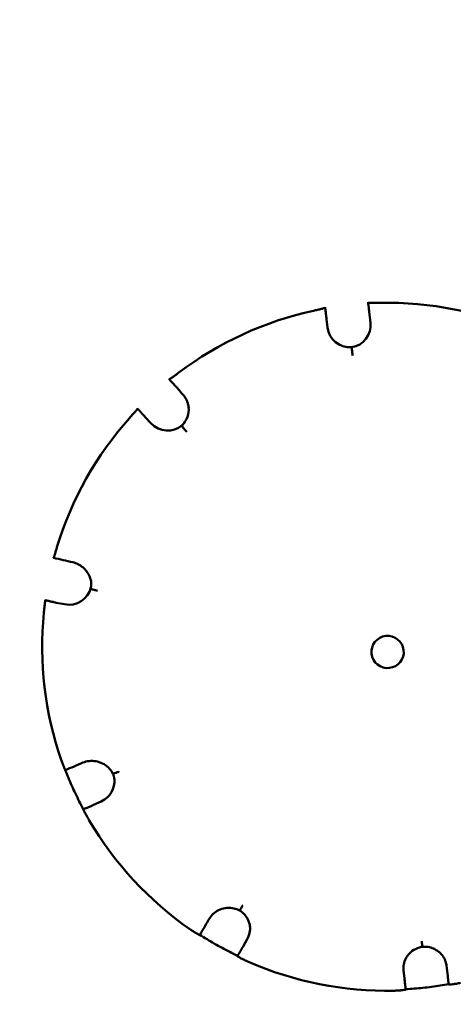
# Model space of a CAD drawing. Units: millimetres. Extents: x 0 to 8400, y 0 to 5940.
# Drawn here: x 3364 to 3402, y 2385 to 2472 of the extents above; entities that cross this region are included whole.
import ezdxf

# ---------------------------------------------------------------- set-up
doc = ezdxf.new("R2010")
doc.units = ezdxf.units.MM
doc.header["$LTSCALE"] = 20
doc.layers.add('Bemaßung (ISO)', color=7, linetype='Continuous', lineweight=25)
doc.layers.add('Sichtbar (ISO)', color=7, linetype='Continuous', lineweight=50)
doc.styles.add('Notiztext (DIN)', font='isocpeur.ttf')
doc.dimstyles.new('Standard (DIN)', dxfattribs={"dimscale": 20, "dimtxt": 3.5, "dimasz": 2.5, "dimexe": 3.175, "dimexo": 0.8, "dimgap": 0.8, "dimtad": 1, "dimrnd": 1e-08, "dimzin": 0, "dimtxsty": 'Notiztext (DIN)', "dimcen": 0.09, "dimdle": 10, "dimclrd": 256, "dimclre": 256, "dimclrt": 256, "dimadec": 0, "dimazin": 0, "dimtfac": 1, "dimtmove": 0, "dimatfit": 3, "dimfxl": 1, "dimtolj": 1, "dimtzin": 0, "dimlwd": -1, "dimlwe": -1, "dimarcsym": 0})

# ---------------------------------------------------------------- blocks, each defined once
blk = doc.blocks.new('*D12')
at = {"layer": 'Bemaßung (ISO)', "transparency": 16777216}
for p, q in [((3848.866, 1970.271), (3848.866, 2654.239)), ((3083.896, 1970.271), (3912.366, 1970.271)), ((3848.866, 1508.371), (3848.866, 1920.271)), ((3544.866, 1458.371), (3912.366, 1458.371))]:
    blk.add_line(p, q, dxfattribs=at)
for points in [[(3840.533, 1920.271), (3857.2, 1920.271), (3848.866, 1970.271)], [(3840.533, 1508.371), (3857.2, 1508.371), (3848.866, 1458.371)]]:
    blk.add_solid(points, dxfattribs=at)
at = {"layer": 'Defpoints', "color": 0, "transparency": 16777216}
for p in [(3067.896, 1970.271), (3848.866, 1970.271), (3528.866, 1458.371)]:
    blk.add_point(p, dxfattribs=at)
at = {"layer": 'Bemaßung (ISO)', "transparency": 16777216, "insert": (3748.866, 2155.239), "char_height": 70, "attachment_point": 1, "rotation": 90, "style": 'Notiztext (DIN)'}
blk.add_mtext('\\A1; 490 (+200)', dxfattribs=at)
blk = doc.blocks.new('*D15')
at = {"layer": 'Bemaßung (ISO)', "transparency": 16777216}
for p, q in [((3545.101, 2422.469), (3545.101, 987.046)), ((1789.594, 1874.52), (1789.594, 987.046)), ((1839.594, 1050.546), (3495.101, 1050.546))]:
    blk.add_line(p, q, dxfattribs=at)
for points in [[(1839.594, 1058.88), (1839.594, 1042.213), (1789.594, 1050.546)], [(3495.101, 1058.88), (3495.101, 1042.213), (3545.101, 1050.546)]]:
    blk.add_solid(points, dxfattribs=at)
at = {"layer": 'Defpoints', "color": 0, "transparency": 16777216}
for p in [(3545.101, 2438.469), (1789.594, 1890.52), (3545.101, 1050.546)]:
    blk.add_point(p, dxfattribs=at)
at = {"layer": 'Bemaßung (ISO)', "transparency": 16777216, "insert": (2558.847, 1136.546), "char_height": 70, "attachment_point": 1, "style": 'Notiztext (DIN)'}
blk.add_mtext('\\A1; 1760', dxfattribs=at)

msp = doc.modelspace()

# ---------------------------------------------------------------- linework, layer by layer
at = {"layer": 'Sichtbar (ISO)'}
for p, q in [((3390.99, 2446.722), (3390.986, 2446.75)), ((3394.787, 2447.199), (3394.79, 2447.171)), ((3391.197, 2444.962), (3391.11, 2445.701)), ((3393.345, 2443.083), (3393.331, 2443.205)), ((3377.204, 2440.41), (3377.207, 2440.382)), ((3374.396, 2437.789), (3374.393, 2437.816)), ((3375.584, 2436.479), (3375.079, 2437.026)), ((3378.36, 2436.188), (3378.346, 2436.311)), ((3366.972, 2424.599), (3366.975, 2424.572)), ((3370.291, 2421.817), (3370.277, 2421.94)), ((3366.227, 2420.824), (3366.224, 2420.852)), ((3367.943, 2420.456), (3367.213, 2420.601)), ((3366.139, 2413.392), (3366.154, 2413.267)), ((3369.6, 2402.336), (3369.603, 2402.309)), ((3371.193, 2403.011), (3370.516, 2402.7)), ((3384.093, 2390.809), (3383.728, 2390.16)), ((3383.235, 2389.315), (3383.232, 2389.341)), ((3398.001, 2387.323), (3397.914, 2388.055)), ((3398.112, 2386.383), (3398.115, 2386.357))]:
    msp.add_line(p, q, dxfattribs=at)
for centre, major_axis, ratio, start_param, end_param in [((3397.966, 2420.378), (6.632, -56.196), 0.000269, 4.215367, 4.220265), ((3396.46, 2416.696), (30.307, 3.429), 0.998433, 1.044613, 1.478283), ((3396.46, 2416.696), (30.307, 3.429), 0.998433, 1.672932, 2.106601), ((3397.966, 2420.377), (6.632, -56.198), 0.000269, 4.23162, 4.25126), ((3393.183, 2445.196), (-1.987, -0.225), 0.998433, 0.004811, 1.532357), ((3393.012, 2445.176), (1.987, 0.225), 0.998433, 4.76045, 6.276017), ((3395.994, 2445.498), (-0.993, -0.117), 0.444961, 0, 0.000301), ((3397.08, 2421.26), (38.433, -41.665), 0.033164, 4.20531, 4.212438), ((3397.079, 2421.261), (38.431, -41.664), 0.033161, 4.218502, 4.240756), ((3376.927, 2437.718), (1.987, 0.225), 0.998433, 5.388769, 6.262089), ((3396.46, 2416.696), (30.307, 3.429), 0.998433, 2.30125, 2.73492), ((3377.054, 2437.835), (-1.987, -0.225), 0.998433, 0.633129, 2.160675), ((3395.842, 2421.466), (55.649, -11.113), 0.053443, 4.177749, 4.212906), ((3368.301, 2422.245), (1.987, 0.225), 0.998433, 6.017087, 6.253494), ((3368.335, 2422.414), (1.987, 0.225), 0.998433, 4.403041, 5.930587), ((3396.46, 2416.696), (-30.307, -3.429), 0.998433, 6.071161, 6.504831), ((3394.713, 2420.902), (51.539, 23.771), 0.053291, 4.143184, 4.178324), ((3370.357, 2404.825), (1.987, 0.225), 0.998433, 5.031359, 6.253197), ((3396.46, 2416.696), (-30.307, -3.429), 0.998433, 0.416295, 0.849964), ((3394.133, 2419.77), (27.682, 49.48), 0.032739, 4.127795, 4.150211), ((3382.348, 2391.785), (1.987, 0.225), 0.998433, 5.659678, 6.261461), ((3394.133, 2419.771), (27.683, 49.483), 0.032744, 4.114792, 4.122072), ((3396.46, 2416.696), (-30.307, -3.429), 0.998433, 1.044613, 1.478283), ((3398.134, 2418.955), (6.632, -56.197), 0.000269, 5.285512, 5.305153), ((3398.134, 2418.955), (6.632, -56.196), 0.000269, 5.316506, 5.321404)]:
    msp.add_ellipse(centre, major_axis=major_axis, ratio=ratio, start_param=start_param, end_param=end_param, dxfattribs=at)
msp.add_ellipse((3396.512, 2416.236), major_axis=(1.419, 0.161), ratio=0.998433, dxfattribs=at)
for points, knots in [([(3273.985, 2164.139), (3276.542, 2170.478), (3283.157, 2187.275), (3296.709, 2224.041), (3311.816, 2270.533), (3323.375, 2312.532), (3330.139, 2340.008), (3334.116, 2357.223), (3339.1, 2380.288), (3344.687, 2409.112), (3350.023, 2441.517), (3353.78, 2468.773), (3356.545, 2492.336), (3358.624, 2513.502), (3360.19, 2532.685), (3361.205, 2547.809), (3361.788, 2557.502), (3362.143, 2563.047), (3362.281, 2565.148), (3362.341, 2566.104), (3362.409, 2567.052), (3362.543, 2568.327), (3362.786, 2569.9), (3363.335, 2572.423), (3364.236, 2575.438), (3365.637, 2578.928), (3367.546, 2582.794), (3370.086, 2586.892), (3372.968, 2590.375), (3375.08, 2592.411), (3376.207, 2593.386), (3376.835, 2593.916), (3377.505, 2594.468), (3378.88, 2595.591), (3381.638, 2597.853), (3384.38, 2600.188), (3386.206, 2601.777), (3386.473, 2602.009)], [1593.618722, 1593.618722, 1593.618722, 1593.618722, 1614.179907, 1647.918082, 1711.42501, 1760.999878, 1778.673405, 1796.346932, 1814.020459, 1849.475789, 1884.425345, 1912.531741, 1932.014766, 1955.595035, 1976.335012, 1989.752872, 2001.068178, 2005.466429, 2006.424291, 2007.382153, 2008.340015, 2009.275368, 2011.228862, 2013.112477, 2017.02056, 2020.656126, 2024.388208, 2029.946867, 2035.091656, 2037.918313, 2038.740072, 2039.561832, 2040.383592, 2041.345371, 2044.885848, 2051.0862, 2052.147706, 2052.147706, 2052.147706, 2052.147706]), ([(3424.664, 2560.05), (3425.005, 2558.077), (3426.135, 2551.392), (3427.919, 2539.945), (3429.889, 2525.586), (3431.576, 2511.371), (3433.004, 2497.195), (3434.193, 2482.836), (3435.123, 2468.486), (3435.8, 2454.212), (3436.233, 2439.818), (3436.415, 2425.534), (3436.354, 2411.187), (3436.044, 2396.737), (3435.504, 2382.58), (3434.715, 2368.179), (3433.697, 2353.939), (3432.431, 2339.563), (3430.955, 2325.431), (3429.228, 2311.128), (3427.285, 2296.956), (3425.119, 2282.817), (3422.743, 2268.776), (3420.109, 2254.568), (3417.31, 2240.676), (3414.27, 2226.682), (3410.993, 2212.639), (3407.531, 2198.762), (3403.918, 2185.133), (3400.036, 2171.312), (3395.979, 2157.646), (3391.703, 2143.969), (3387.206, 2130.295), (3382.655, 2117.079), (3377.711, 2103.36), (3372.774, 2090.246), (3367.514, 2076.843), (3362.19, 2063.808), (3356.549, 2050.519), (3350.849, 2037.591), (3344.928, 2024.63), (3338.85, 2011.768), (3332.563, 1998.918), (3328.3, 1990.508), (3326.135, 1986.312)], [66.723231, 66.723231, 66.723231, 66.723231, 72.825031, 87.390038, 101.955044, 116.52005, 131.085056, 145.650063, 160.215069, 174.780075, 189.345082, 203.910088, 218.475094, 233.0401, 247.605107, 262.170113, 276.735119, 291.300125, 305.865132, 320.430138, 334.995144, 349.560151, 364.125157, 378.690163, 393.255169, 407.820176, 422.385182, 436.950188, 451.515194, 466.080201, 480.645207, 495.210213, 509.77522, 524.340226, 538.905232, 553.470238, 568.035245, 582.600251, 597.165257, 611.730263, 626.29527, 640.860276, 655.425282, 669.990289, 669.990289, 669.990289, 669.990289]), ([(3424.664, 2560.05), (3425.005, 2558.077), (3426.135, 2551.392), (3427.919, 2539.945), (3429.889, 2525.586), (3431.576, 2511.371), (3433.004, 2497.195), (3434.193, 2482.836), (3435.123, 2468.486), (3435.8, 2454.212), (3436.233, 2439.818), (3436.415, 2425.534), (3436.354, 2411.187), (3436.044, 2396.737), (3435.504, 2382.58), (3434.715, 2368.179), (3433.697, 2353.939), (3432.431, 2339.563), (3430.955, 2325.431), (3429.228, 2311.128), (3427.285, 2296.956), (3425.119, 2282.817), (3422.743, 2268.776), (3420.109, 2254.568), (3417.31, 2240.676), (3414.27, 2226.682), (3410.993, 2212.639), (3407.531, 2198.762), (3403.918, 2185.133), (3400.036, 2171.312), (3395.979, 2157.646), (3391.703, 2143.969), (3387.206, 2130.295), (3382.655, 2117.079), (3377.711, 2103.36), (3372.774, 2090.246), (3367.514, 2076.843), (3362.19, 2063.808), (3356.549, 2050.519), (3350.849, 2037.591), (3344.928, 2024.63), (3338.85, 2011.768), (3332.563, 1998.918), (3328.3, 1990.508), (3326.135, 1986.312)], [66.723231, 66.723231, 66.723231, 66.723231, 72.825031, 87.390038, 101.955044, 116.52005, 131.085056, 145.650063, 160.215069, 174.780075, 189.345082, 203.910088, 218.475094, 233.0401, 247.605107, 262.170113, 276.735119, 291.300125, 305.865132, 320.430138, 334.995144, 349.560151, 364.125157, 378.690163, 393.255169, 407.820176, 422.385182, 436.950188, 451.515194, 466.080201, 480.645207, 495.210213, 509.77522, 524.340226, 538.905232, 553.470238, 568.035245, 582.600251, 597.165257, 611.730263, 626.29527, 640.860276, 655.425282, 669.990289, 669.990289, 669.990289, 669.990289]), ([(3390.99, 2446.722), (3390.991, 2446.712), (3390.958, 2446.696), (3390.832, 2446.655), (3390.745, 2446.631), (3390.543, 2446.58), (3390.438, 2446.555), (3390.265, 2446.515), (3390.206, 2446.501), (3390.086, 2446.475), (3390.025, 2446.461), (3389.964, 2446.448)], [0, 0, 0, 0, 0.0535558, 0.0535558, 0.1021959, 0.1021959, 0.1414568, 0.1414568, 0.1605135, 0.1605135, 0.1793116, 0.1793116, 0.1793116, 0.1793116]), ([(3391.018, 2446.481), (3391.01, 2446.55), (3391.003, 2446.612), (3390.992, 2446.707), (3390.987, 2446.743), (3390.986, 2446.75)], [0.52720847, 0.52720847, 0.52720847, 0.52720847, 0.55601057, 0.55601057, 0.59301083, 0.59301083, 0.59301083, 0.59301083]), ([(3395.851, 2447.143), (3395.735, 2447.14), (3395.621, 2447.139), (3395.395, 2447.136), (3395.287, 2447.136), (3395.084, 2447.138), (3394.996, 2447.141), (3394.885, 2447.148), (3394.85, 2447.151), (3394.803, 2447.16), (3394.791, 2447.165), (3394.79, 2447.171)], [0, 0, 0, 0, 0.0346687, 0.0346687, 0.0728704, 0.0728704, 0.1170754, 0.1170754, 0.1475984, 0.1475984, 0.1783324, 0.1783324, 0.1783324, 0.1783324]), ([(3394.885, 2446.364), (3394.877, 2446.433), (3394.87, 2446.501), (3394.856, 2446.621), (3394.85, 2446.673), (3394.84, 2446.761), (3394.835, 2446.796), (3394.827, 2446.865), (3394.822, 2446.898), (3394.819, 2446.929)], [0, 0, 0, 0, 0.02118271, 0.02118271, 0.03885618, 0.03885618, 0.05200209, 0.05200209, 0.06560352, 0.06560352, 0.06560352, 0.06560352]), ([(3391.018, 2446.481), (3391.024, 2446.433), (3391.029, 2446.379), (3391.041, 2446.273), (3391.047, 2446.222), (3391.058, 2446.129), (3391.063, 2446.088), (3391.074, 2446.004), (3391.08, 2445.96), (3391.085, 2445.915)], [0, 0, 0, 0, 0.02113984, 0.02113984, 0.03881118, 0.03881118, 0.05195581, 0.05195581, 0.06558521, 0.06558521, 0.06558521, 0.06558521]), ([(3393.417, 2442.477), (3393.416, 2442.479), (3393.416, 2442.481), (3393.403, 2442.592), (3393.391, 2442.693), (3393.371, 2442.865), (3393.363, 2442.936), (3393.35, 2443.043), (3393.346, 2443.075), (3393.345, 2443.083)], [-0.1118518, -0.1118518, -0.1118518, -0.1118518, -0.1113343, -0.1113343, -0.0751995, -0.0751995, -0.0390587, -0.0390587, 0, 0, 0, 0]), ([(3378.044, 2440.964), (3377.951, 2440.894), (3377.861, 2440.826), (3377.681, 2440.692), (3377.596, 2440.629), (3377.436, 2440.514), (3377.366, 2440.466), (3377.28, 2440.411), (3377.254, 2440.395), (3377.217, 2440.378), (3377.208, 2440.376), (3377.207, 2440.382)], [0, 0, 0, 0, 0.0347367, 0.0347367, 0.0731137, 0.0731137, 0.117592, 0.117592, 0.1478201, 0.1478201, 0.1783663, 0.1783663, 0.1783663, 0.1783663]), ([(3377.644, 2439.89), (3377.637, 2439.898), (3377.63, 2439.905), (3377.606, 2439.932), (3377.59, 2439.951), (3377.562, 2439.982), (3377.551, 2439.995), (3377.529, 2440.019), (3377.518, 2440.031), (3377.493, 2440.06), (3377.478, 2440.076), (3377.457, 2440.1), (3377.45, 2440.108), (3377.443, 2440.115)], [0.01550783, 0.01550783, 0.01550783, 0.01550783, 0.01887548, 0.01887548, 0.02700598, 0.02700598, 0.03264924, 0.03264924, 0.03823822, 0.03823822, 0.04610382, 0.04610382, 0.05003251, 0.05003251, 0.05003251, 0.05003251]), ([(3378.387, 2439.055), (3378.445, 2438.99), (3378.5, 2438.922), (3378.6, 2438.778), (3378.645, 2438.702), (3378.728, 2438.546), (3378.765, 2438.465), (3378.828, 2438.298), (3378.855, 2438.212), (3378.897, 2438.037), (3378.913, 2437.948), (3378.924, 2437.857)], [2.0293439, 2.0293439, 2.0293439, 2.0293439, 2.0722688, 2.0722688, 2.1151937, 2.1151937, 2.1581185, 2.1581185, 2.2010434, 2.2010434, 2.2439683, 2.2439683, 2.2439683, 2.2439683]), ([(3374.396, 2437.789), (3374.397, 2437.779), (3374.374, 2437.744), (3374.287, 2437.632), (3374.226, 2437.559), (3374.086, 2437.396), (3374.013, 2437.313), (3373.893, 2437.177), (3373.853, 2437.132), (3373.771, 2437.04), (3373.73, 2436.993), (3373.689, 2436.947)], [0, 0, 0, 0, 0.0535127, 0.0535127, 0.1021824, 0.1021824, 0.1416387, 0.1416387, 0.1606361, 0.1606361, 0.1793144, 0.1793144, 0.1793144, 0.1793144]), ([(3374.557, 2437.608), (3374.511, 2437.66), (3374.472, 2437.707), (3374.414, 2437.78), (3374.393, 2437.809), (3374.393, 2437.816)], [0.52720847, 0.52720847, 0.52720847, 0.52720847, 0.55601057, 0.55601057, 0.59301083, 0.59301083, 0.59301083, 0.59301083]), ([(3374.557, 2437.608), (3374.584, 2437.575), (3374.615, 2437.54), (3374.662, 2437.485), (3374.677, 2437.468), (3374.703, 2437.438), (3374.713, 2437.426), (3374.735, 2437.402), (3374.746, 2437.389), (3374.773, 2437.359), (3374.79, 2437.341), (3374.839, 2437.287), (3374.874, 2437.249), (3374.917, 2437.202), (3374.925, 2437.193), (3374.933, 2437.185)], [0, 0, 0, 0, 0.01885021, 0.01885021, 0.02698689, 0.02698689, 0.0326312, 0.0326312, 0.03821746, 0.03821746, 0.04607458, 0.04607458, 0.06192161, 0.06192161, 0.06558762, 0.06558762, 0.06558762, 0.06558762]), ([(3378.745, 2435.728), (3378.744, 2435.729), (3378.743, 2435.73), (3378.668, 2435.813), (3378.602, 2435.889), (3378.489, 2436.019), (3378.444, 2436.073), (3378.378, 2436.155), (3378.36, 2436.181), (3378.36, 2436.188)], [-0.1118518, -0.1118518, -0.1118518, -0.1118518, -0.1113343, -0.1113343, -0.0751995, -0.0751995, -0.0390587, -0.0390587, 0, 0, 0, 0]), ([(3367.271, 2425.516), (3367.237, 2425.405), (3367.205, 2425.297), (3367.141, 2425.085), (3367.111, 2424.985), (3367.055, 2424.801), (3367.032, 2424.723), (3367.002, 2424.631), (3366.992, 2424.604), (3366.98, 2424.571), (3366.976, 2424.566), (3366.975, 2424.572)], [0, 0, 0, 0, 0.0347269, 0.0347269, 0.073078, 0.073078, 0.1175156, 0.1175156, 0.1477873, 0.1477873, 0.1783666, 0.1783666, 0.1783666, 0.1783666]), ([(3368.667, 2424.178), (3368.825, 2424.142), (3368.981, 2424.086), (3369.28, 2423.937), (3369.423, 2423.844), (3369.685, 2423.623), (3369.806, 2423.495), (3370.014, 2423.209), (3370.102, 2423.051), (3370.235, 2422.713), (3370.281, 2422.534), (3370.302, 2422.351)], [2.0293439, 2.0293439, 2.0293439, 2.0293439, 2.1119165, 2.1119165, 2.1944891, 2.1944891, 2.2770617, 2.2770617, 2.3596344, 2.3596344, 2.442207, 2.442207, 2.442207, 2.442207]), ([(3370.846, 2421.658), (3370.844, 2421.659), (3370.843, 2421.659), (3370.735, 2421.683), (3370.639, 2421.706), (3370.477, 2421.748), (3370.412, 2421.766), (3370.318, 2421.798), (3370.292, 2421.81), (3370.291, 2421.817)], [-0.1118518, -0.1118518, -0.1118518, -0.1118518, -0.1113343, -0.1113343, -0.0751995, -0.0751995, -0.0390587, -0.0390587, 0, 0, 0, 0]), ([(3366.227, 2420.824), (3366.228, 2420.814), (3366.224, 2420.77), (3366.209, 2420.624), (3366.199, 2420.527), (3366.175, 2420.31), (3366.163, 2420.199), (3366.143, 2420.018), (3366.137, 2419.958), (3366.124, 2419.835), (3366.118, 2419.773), (3366.112, 2419.711)], [0, 0, 0, 0, 0.0535216, 0.0535216, 0.1021855, 0.1021855, 0.1416024, 0.1416024, 0.1606117, 0.1606117, 0.1793138, 0.1793138, 0.1793138, 0.1793138]), ([(3366.459, 2420.77), (3366.394, 2420.787), (3366.337, 2420.804), (3366.254, 2420.831), (3366.224, 2420.845), (3366.224, 2420.852)], [0.52720847, 0.52720847, 0.52720847, 0.52720847, 0.55601057, 0.55601057, 0.59301083, 0.59301083, 0.59301083, 0.59301083]), ([(3366.459, 2420.77), (3366.496, 2420.76), (3366.537, 2420.749), (3366.609, 2420.731), (3366.637, 2420.724), (3366.692, 2420.711), (3366.718, 2420.705), (3366.776, 2420.692), (3366.809, 2420.685), (3366.894, 2420.667), (3366.947, 2420.656), (3367.002, 2420.644)], [0, 0, 0, 0, 0.01759337, 0.01759337, 0.02836901, 0.02836901, 0.03758844, 0.03758844, 0.04850157, 0.04850157, 0.06559766, 0.06559766, 0.06559766, 0.06559766]), ([(3367.648, 2406.699), (3367.686, 2406.59), (3367.724, 2406.484), (3367.8, 2406.276), (3367.836, 2406.178), (3367.906, 2405.999), (3367.936, 2405.924), (3367.963, 2405.859), (3367.968, 2405.849), (3367.972, 2405.839)], [0, 0, 0, 0, 0.0347239, 0.0347239, 0.0730674, 0.0730674, 0.1174929, 0.1174929, 0.1274166, 0.1274166, 0.1274166, 0.1274166]), ([(3369.568, 2406.438), (3369.74, 2406.511), (3369.926, 2406.56), (3370.311, 2406.604), (3370.511, 2406.599), (3370.912, 2406.529), (3371.112, 2406.463), (3371.489, 2406.273), (3371.665, 2406.148), (3371.95, 2405.873), (3372.064, 2405.73), (3372.18, 2405.536), (3372.202, 2405.497), (3372.222, 2405.458)], [2.0293439, 2.0293439, 2.0293439, 2.0293439, 2.1279801, 2.1279801, 2.2266162, 2.2266162, 2.3252524, 2.3252524, 2.4218146, 2.4218146, 2.5025573, 2.5025573, 2.5225247, 2.5225247, 2.5225247, 2.5225247]), ([(3367.972, 2405.839), (3367.981, 2405.819), (3367.987, 2405.804), (3367.998, 2405.782), (3368.001, 2405.776), (3368.002, 2405.777)], [0.12741674, 0.12741674, 0.12741674, 0.12741674, 0.14784296, 0.14784296, 0.17098294, 0.17098294, 0.17098294, 0.17098294]), ([(3368.01, 2405.78), (3368.099, 2405.551), (3368.19, 2405.323), (3368.383, 2404.861), (3368.484, 2404.627), (3368.691, 2404.161), (3368.798, 2403.93), (3369.017, 2403.469), (3369.13, 2403.24), (3369.361, 2402.786), (3369.479, 2402.56), (3369.6, 2402.335)], [4.9646899, 4.9646899, 4.9646899, 4.9646899, 4.9888803, 4.9888803, 5.0139923, 5.0139923, 5.0391044, 5.0391044, 5.0642164, 5.0642164, 5.0893285, 5.0893285, 5.0893285, 5.0893285]), ([(3372.736, 2405.643), (3372.735, 2405.642), (3372.733, 2405.641), (3372.634, 2405.599), (3372.545, 2405.562), (3372.395, 2405.503), (3372.335, 2405.482), (3372.249, 2405.456), (3372.225, 2405.452), (3372.222, 2405.458)], [-0.1118518, -0.1118518, -0.1118518, -0.1118518, -0.1113343, -0.1113343, -0.0751995, -0.0751995, -0.0390587, -0.0390587, -0.0019851, -0.0019851, -0.0019851, -0.0019851]), ([(3372.222, 2405.458), (3372.236, 2405.424), (3372.249, 2405.389), (3372.273, 2405.32), (3372.284, 2405.285), (3372.304, 2405.215), (3372.314, 2405.179), (3372.33, 2405.109), (3372.337, 2405.073), (3372.349, 2405.002), (3372.354, 2404.967), (3372.358, 2404.931)], [0.877401, 0.877401, 0.877401, 0.877401, 0.89402873, 0.89402873, 0.91067461, 0.91067461, 0.92732049, 0.92732049, 0.94396636, 0.94396636, 0.96061224, 0.96061224, 0.96061224, 0.96061224]), ([(3369.818, 2402.399), (3369.758, 2402.376), (3369.706, 2402.358), (3369.63, 2402.334), (3369.604, 2402.33), (3369.6, 2402.335)], [0.52720811, 0.52720811, 0.52720811, 0.52720811, 0.55599149, 0.55599149, 0.59094255, 0.59094255, 0.59094255, 0.59094255]), ([(3369.651, 2402.198), (3369.652, 2402.195), (3369.654, 2402.192), (3369.686, 2402.127), (3369.73, 2402.041), (3369.831, 2401.848), (3369.885, 2401.75), (3369.973, 2401.591), (3370.003, 2401.538), (3370.064, 2401.431), (3370.095, 2401.377), (3370.127, 2401.324)], [0.0512339, 0.0512339, 0.0512339, 0.0512339, 0.0535188, 0.0535188, 0.1021845, 0.1021845, 0.141614, 0.141614, 0.1606195, 0.1606195, 0.179314, 0.179314, 0.179314, 0.179314]), ([(3370.321, 2402.611), (3370.309, 2402.606), (3370.296, 2402.6), (3370.234, 2402.572), (3370.186, 2402.551), (3370.119, 2402.521), (3370.099, 2402.513), (3370.073, 2402.501), (3370.066, 2402.499), (3370.056, 2402.494), (3370.052, 2402.493), (3370.044, 2402.489), (3370.04, 2402.488), (3370.031, 2402.484), (3370.026, 2402.482), (3370.013, 2402.476), (3370.005, 2402.473), (3369.951, 2402.451), (3369.907, 2402.434), (3369.85, 2402.412), (3369.834, 2402.405), (3369.818, 2402.399)], [-0.06560371, -0.06560371, -0.06560371, -0.06560371, -0.06136704, -0.06136704, -0.04447164, -0.04447164, -0.03706833, -0.03706833, -0.03463593, -0.03463593, -0.03307299, -0.03307299, -0.03160748, -0.03160748, -0.02969123, -0.02969123, -0.02647875, -0.02647875, -0.0080191, -0.0080191, 0, 0, 0, 0]), ([(3380.748, 2392.629), (3380.839, 2392.784), (3380.955, 2392.928), (3381.228, 2393.182), (3381.387, 2393.292), (3381.741, 2393.465), (3381.936, 2393.528), (3382.346, 2393.592), (3382.56, 2393.594), (3382.951, 2393.536), (3383.127, 2393.487), (3383.335, 2393.398), (3383.376, 2393.379), (3383.415, 2393.359)], [2.0293439, 2.0293439, 2.0293439, 2.0293439, 2.1279987, 2.1279987, 2.2266535, 2.2266535, 2.3253084, 2.3253084, 2.4222607, 2.4222607, 2.5027528, 2.5027528, 2.522618, 2.522618, 2.522618, 2.522618]), ([(3383.694, 2393.798), (3383.693, 2393.797), (3383.693, 2393.796), (3383.639, 2393.704), (3383.591, 2393.623), (3383.509, 2393.49), (3383.477, 2393.438), (3383.432, 2393.373), (3383.419, 2393.357), (3383.415, 2393.359)], [-0.1118518, -0.1118518, -0.1118518, -0.1118518, -0.1113343, -0.1113343, -0.0751995, -0.0751995, -0.0390587, -0.0390587, -0.0046884, -0.0046884, -0.0046884, -0.0046884]), ([(3383.415, 2393.359), (3383.523, 2393.293), (3383.624, 2393.217), (3383.808, 2393.05), (3383.891, 2392.96), (3384.037, 2392.768), (3384.1, 2392.668), (3384.205, 2392.461), (3384.247, 2392.355), (3384.311, 2392.141), (3384.333, 2392.033), (3384.345, 2391.925)], [0.877297, 0.877297, 0.877297, 0.877297, 0.9336446, 0.9336446, 0.9900055, 0.9900055, 1.0463664, 1.0463664, 1.1027273, 1.1027273, 1.1590882, 1.1590882, 1.1590882, 1.1590882]), ([(3379.03, 2391.7), (3379.125, 2391.634), (3379.219, 2391.571), (3379.405, 2391.449), (3379.495, 2391.393), (3379.662, 2391.291), (3379.735, 2391.25), (3379.825, 2391.203), (3379.852, 2391.191), (3379.886, 2391.178), (3379.895, 2391.177), (3379.897, 2391.18)], [0, 0, 0, 0, 0.0347368, 0.0347368, 0.073114, 0.073114, 0.1175926, 0.1175926, 0.1478203, 0.1478203, 0.1737422, 0.1737422, 0.1737422, 0.1737422]), ([(3380.207, 2391.708), (3380.203, 2391.702), (3380.2, 2391.695), (3380.184, 2391.668), (3380.171, 2391.647), (3380.151, 2391.613), (3380.143, 2391.6), (3380.128, 2391.573), (3380.12, 2391.56), (3380.102, 2391.529), (3380.092, 2391.512), (3380.078, 2391.488), (3380.074, 2391.482), (3380.07, 2391.475)], [0.01647095, 0.01647095, 0.01647095, 0.01647095, 0.01889656, 0.01889656, 0.02700734, 0.02700734, 0.03262616, 0.03262616, 0.03818258, 0.03818258, 0.04598907, 0.04598907, 0.04904894, 0.04904894, 0.04904894, 0.04904894]), ([(3383.233, 2389.341), (3383.003, 2389.451), (3382.774, 2389.565), (3382.319, 2389.797), (3382.094, 2389.916), (3381.645, 2390.159), (3381.422, 2390.284), (3380.98, 2390.539), (3380.761, 2390.669), (3380.33, 2390.932), (3380.118, 2391.065), (3379.908, 2391.2)], [0.5655364, 0.5655364, 0.5655364, 0.5655364, 0.5906492, 0.5906492, 0.615762, 0.615762, 0.6408747, 0.6408747, 0.6659875, 0.6659875, 0.6905699, 0.6905699, 0.6905699, 0.6905699]), ([(3383.351, 2389.512), (3383.371, 2389.545), (3383.394, 2389.581), (3383.429, 2389.639), (3383.44, 2389.657), (3383.459, 2389.688), (3383.466, 2389.701), (3383.482, 2389.728), (3383.49, 2389.741), (3383.509, 2389.775), (3383.521, 2389.794), (3383.556, 2389.856), (3383.58, 2389.898), (3383.611, 2389.952), (3383.617, 2389.963), (3383.623, 2389.974)], [0, 0, 0, 0, 0.01887102, 0.01887102, 0.02698824, 0.02698824, 0.03260843, 0.03260843, 0.03816258, 0.03816258, 0.0459614, 0.0459614, 0.06167889, 0.06167889, 0.06558723, 0.06558723, 0.06558723, 0.06558723]), ([(3397.916, 2388.041), (3397.896, 2388.217), (3397.902, 2388.396), (3397.968, 2388.752), (3398.028, 2388.929), (3398.204, 2389.266), (3398.32, 2389.427), (3398.607, 2389.714), (3398.778, 2389.84), (3399.127, 2390.019), (3399.298, 2390.081), (3399.515, 2390.129), (3399.554, 2390.137), (3399.594, 2390.143)], [2.0310028, 2.0310028, 2.0310028, 2.0310028, 2.129332, 2.129332, 2.2276612, 2.2276612, 2.3259904, 2.3259904, 2.4241491, 2.4241491, 2.5047782, 2.5047782, 2.5226488, 2.5226488, 2.5226488, 2.5226488]), ([(3399.534, 2390.65), (3399.534, 2390.648), (3399.534, 2390.647), (3399.547, 2390.541), (3399.558, 2390.449), (3399.576, 2390.296), (3399.583, 2390.237), (3399.592, 2390.161), (3399.594, 2390.143), (3399.594, 2390.143)], [-0.1118518, -0.1118518, -0.1118518, -0.1118518, -0.1113343, -0.1113343, -0.0751995, -0.0751995, -0.0390587, -0.0390587, -0.005605, -0.005605, -0.005605, -0.005605]), ([(3399.594, 2390.143), (3399.759, 2390.156), (3399.924, 2390.149), (3400.254, 2390.096), (3400.418, 2390.047), (3400.744, 2389.907), (3400.902, 2389.81), (3401.194, 2389.572), (3401.323, 2389.428), (3401.529, 2389.118), (3401.606, 2388.951), (3401.685, 2388.681), (3401.706, 2388.581), (3401.718, 2388.48)], [0.8772418, 0.8772418, 0.8772418, 0.8772418, 0.9503419, 0.9503419, 1.0279092, 1.0279092, 1.1168503, 1.1168503, 1.2155116, 1.2155116, 1.3141729, 1.3141729, 1.3705483, 1.3705483, 1.3705483, 1.3705483]), ([(3383.351, 2389.512), (3383.318, 2389.459), (3383.29, 2389.415), (3383.251, 2389.357), (3383.237, 2389.34), (3383.233, 2389.341)], [0.52720847, 0.52720847, 0.52720847, 0.52720847, 0.55601057, 0.55601057, 0.58836286, 0.58836286, 0.58836286, 0.58836286]), ([(3383.235, 2389.315), (3383.236, 2389.305), (3383.268, 2389.28), (3383.388, 2389.207), (3383.469, 2389.161), (3383.659, 2389.062), (3383.758, 2389.012), (3383.92, 2388.935), (3383.975, 2388.909), (3384.087, 2388.858), (3384.143, 2388.833), (3384.2, 2388.808)], [0, 0, 0, 0, 0.0535127, 0.0535127, 0.1021824, 0.1021824, 0.1416389, 0.1416389, 0.1606362, 0.1606362, 0.1793144, 0.1793144, 0.1793144, 0.1793144]), ([(3401.889, 2387.031), (3401.884, 2387.073), (3401.879, 2387.121), (3401.868, 2387.218), (3401.862, 2387.266), (3401.852, 2387.354), (3401.847, 2387.392), (3401.837, 2387.474), (3401.831, 2387.516), (3401.826, 2387.56)], [0, 0, 0, 0, 0.02113984, 0.02113984, 0.03881118, 0.03881118, 0.05195581, 0.05195581, 0.06558521, 0.06558521, 0.06558521, 0.06558521]), ([(3398.026, 2387.111), (3398.034, 2387.044), (3398.041, 2386.978), (3398.053, 2386.864), (3398.059, 2386.815), (3398.069, 2386.734), (3398.073, 2386.701), (3398.081, 2386.639), (3398.085, 2386.61), (3398.088, 2386.583)], [0, 0, 0, 0, 0.02118271, 0.02118271, 0.03885618, 0.03885618, 0.05200209, 0.05200209, 0.06560352, 0.06560352, 0.06560352, 0.06560352]), ([(3398.112, 2386.384), (3398.112, 2386.384), (3398.109, 2386.405), (3398.101, 2386.471), (3398.095, 2386.522), (3398.088, 2386.583)], [0.00546019, 0.00546019, 0.00546019, 0.00546019, 0.03700027, 0.03700027, 0.06580236, 0.06580236, 0.06580236, 0.06580236]), ([(3401.912, 2386.832), (3401.661, 2386.786), (3401.41, 2386.743), (3400.905, 2386.665), (3400.652, 2386.628), (3400.146, 2386.562), (3399.892, 2386.532), (3399.385, 2386.479), (3399.13, 2386.455), (3398.621, 2386.414), (3398.367, 2386.397), (3398.112, 2386.383)], [6.2204064, 6.2204064, 6.2204064, 6.2204064, 6.2455155, 6.2455155, 6.2706287, 6.2706287, 6.2957419, 6.2957419, 6.3208551, 6.3208551, 6.3459683, 6.3459683, 6.3459683, 6.3459683]), ([(3401.915, 2386.806), (3401.917, 2386.796), (3401.952, 2386.792), (3402.082, 2386.798), (3402.171, 2386.807), (3402.375, 2386.835), (3402.481, 2386.852), (3402.655, 2386.883), (3402.714, 2386.894), (3402.835, 2386.918), (3402.895, 2386.931), (3402.956, 2386.944)], [0.0000386, 0.0000386, 0.0000386, 0.0000386, 0.0535558, 0.0535558, 0.1021959, 0.1021959, 0.1414568, 0.1414568, 0.1605135, 0.1605135, 0.1793116, 0.1793116, 0.1793116, 0.1793116]), ([(3397.07, 2386.25), (3397.185, 2386.252), (3397.299, 2386.256), (3397.524, 2386.268), (3397.631, 2386.276), (3397.832, 2386.295), (3397.919, 2386.306), (3398.027, 2386.324), (3398.06, 2386.331), (3398.105, 2386.345), (3398.115, 2386.351), (3398.115, 2386.357)], [0, 0, 0, 0, 0.0346687, 0.0346687, 0.0728704, 0.0728704, 0.1170754, 0.1170754, 0.1475984, 0.1475984, 0.1783683, 0.1783683, 0.1783683, 0.1783683])]:
    msp.add_open_spline(points, degree=3, knots=knots, dxfattribs=at)
for points in [[(3391.11, 2445.701), (3391.102, 2445.768), (3391.093, 2445.843), (3391.085, 2445.915)], [(3395.001, 2445.381), (3395.002, 2445.378), (3395.002, 2445.374), (3395.002, 2445.371)], [(3375.079, 2437.026), (3375.033, 2437.076), (3374.982, 2437.131), (3374.933, 2437.185)], [(3367.213, 2420.601), (3367.146, 2420.614), (3367.073, 2420.629), (3367.002, 2420.644)], [(3369.603, 2402.309), (3369.604, 2402.299), (3369.62, 2402.262), (3369.651, 2402.198)], [(3370.516, 2402.7), (3370.455, 2402.671), (3370.387, 2402.641), (3370.321, 2402.611)], [(3383.728, 2390.16), (3383.695, 2390.101), (3383.658, 2390.036), (3383.623, 2389.974)], [(3398.026, 2387.111), (3398.017, 2387.182), (3398.009, 2387.256), (3398.001, 2387.323)]]:
    msp.add_open_spline(points, degree=3, dxfattribs=at)

# ---------------------------------------------------------------- dimensions: what is measured, and where the dimension line sits
at = {"layer": 'Bemaßung (ISO)'}
for base, p1, p2, angle, text, override, picture, middle in [((3848.866, 1970.271), (3528.866, 1458.371), (3067.896, 1970.271), 270, ' 490 (+200)', {"dimdec": 2, "dimlfac": 0.966986, "dimtp": 0, "dimtm": 0, "dimtdec": 2, "dimtofl": 0, "dimatfit": 2}, '*D12', (3848.866, 2396.739)), ((3545.101, 1050.546), (1789.594, 1890.52), (3545.101, 2438.469), 180, ' 1760', {"dimdec": 2, "dimlfac": 0.05, "dimtp": 0, "dimtm": 0, "dimtdec": 2, "dimtofl": 0, "dimatfit": 1}, '*D15', (2667.347, 1050.546))]:
    dim = msp.add_linear_dim(base=base, p1=p1, p2=p2, angle=angle, text=text, dimstyle='Standard (DIN)', override=override, dxfattribs=at)
    dim.commit()
    dim.dimension.update_dxf_attribs({"geometry": picture, "text_midpoint": middle, "dimtype": 160})

doc.saveas('drawing.dxf')
